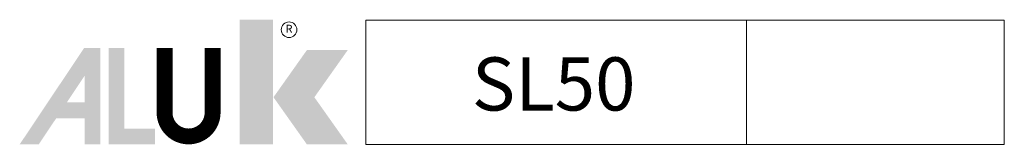
# Model space of a CAD drawing. Units: millimetres. Extents: x -2305 to 994, y -1495 to 379.
# Drawn here: x -2305 to -1862, y 68 to 124 of the extents above; entities that cross this region are included whole.
import ezdxf
from ezdxf.enums import TextEntityAlignment as Align

# ---------------------------------------------------------------- set-up
doc = ezdxf.new("R2010")
doc.units = ezdxf.units.MM
doc.header["$LTSCALE"] = 0.838525
doc.layers.add('Brand', color=7, linetype='Continuous', lineweight=5)
doc.layers.add('System', color=7, linetype='Continuous', lineweight=5)
doc.styles.add('RD', font='ROMAND.SHX', dxfattribs={"height": 3})
doc.styles.get("Standard").update_dxf_attribs({"font": 'txt.shx', "oblique": 1})

# ---------------------------------------------------------------- blocks, each defined once
blk = doc.blocks.new('NMD')
at = {"layer": 'System', "lineweight": 5}
blk.add_line((-19.501, -12), (-19.501, -5), dxfattribs=at)
blk.add_lwpolyline([(-5, -12), (-40.904, -12), (-40.904, -5), (-5, -5)], close=True, dxfattribs=at)
at = {"layer": 'System', "lineweight": 5, "const_width": 0.894}
blk.add_lwpolyline([(-49.53, -6.56), (-49.53, -10.201, -1), (-52.233, -10.201), (-52.233, -6.56)], format="xyb", dxfattribs=at)
at = {"layer": 'System', "color": 1, "lineweight": 5}
blk.add_circle((-45.23, -5.533), 0.442, dxfattribs=at)
for points in [[(-48.011, -4.963), (-46.134, -4.963), (-48.011, -12), (-46.134, -12)], [(-44.229, -6.683), (-41.93, -6.683), (-46.106, -9.341), (-43.807, -9.341)], [(-46.106, -9.341), (-43.807, -9.341), (-44.229, -12), (-41.93, -12)]]:
    blk.add_solid(points, dxfattribs=at)
at = {"layer": 'System', "lineweight": 5}
for points in [[(-60.382, -12), (-59.309, -12), (-56.755, -6.56), (-56.734, -8.138)], [(-56.755, -6.56), (-56.734, -8.138), (-55.84, -6.56), (-55.84, -12)], [(-55.383, -6.56), (-54.489, -6.56), (-55.383, -12), (-54.489, -11.106)], [(-56.734, -12), (-55.84, -12), (-56.734, -8.138)], [(-57.73, -9.632), (-58.326, -10.526), (-56.734, -9.632), (-56.734, -10.526)], [(-54.489, -11.106), (-55.383, -12), (-52.769, -11.106), (-52.769, -12)]]:
    blk.add_solid(points, dxfattribs=at)
at = {"layer": 'System', "color": 1, "lineweight": 5}
blk.add_text('R', height=0.444, dxfattribs=at).set_placement((-45.23, -5.533), align=Align.MIDDLE)
at = {"layer": 'System', "lineweight": 5, "style": 'RD'}
for tag, p in [('SYSTEM', (-32.028, -8.5)), ('PAGE', (-12.25, -8.5))]:
    blk.add_attdef(tag, text='', height=3, dxfattribs=at).set_placement(p, align=Align.MIDDLE)
at = {"layer": 'System', "lineweight": 5}
blk.add_attdef('REVISION', text='', height=1.5, dxfattribs=at).set_placement((-5.004, -14.503), align=Align.RIGHT)

msp = doc.modelspace()

# ---------------------------------------------------------------- block references
at = {"layer": 'Brand', "lineweight": 5}
ref = msp.add_blockref('NMD', (-1821.6356, 163.78767), dxfattribs=dict(at, xscale=8, yscale=8, zscale=8))
ref.add_attrib('SERIE', 'SL50', dxfattribs={"lineweight": 5, "height": 24, "style": 'RD'}).set_placement((-2064.41129, 83.05292), align=Align.CENTER)

doc.saveas('drawing.dxf')
